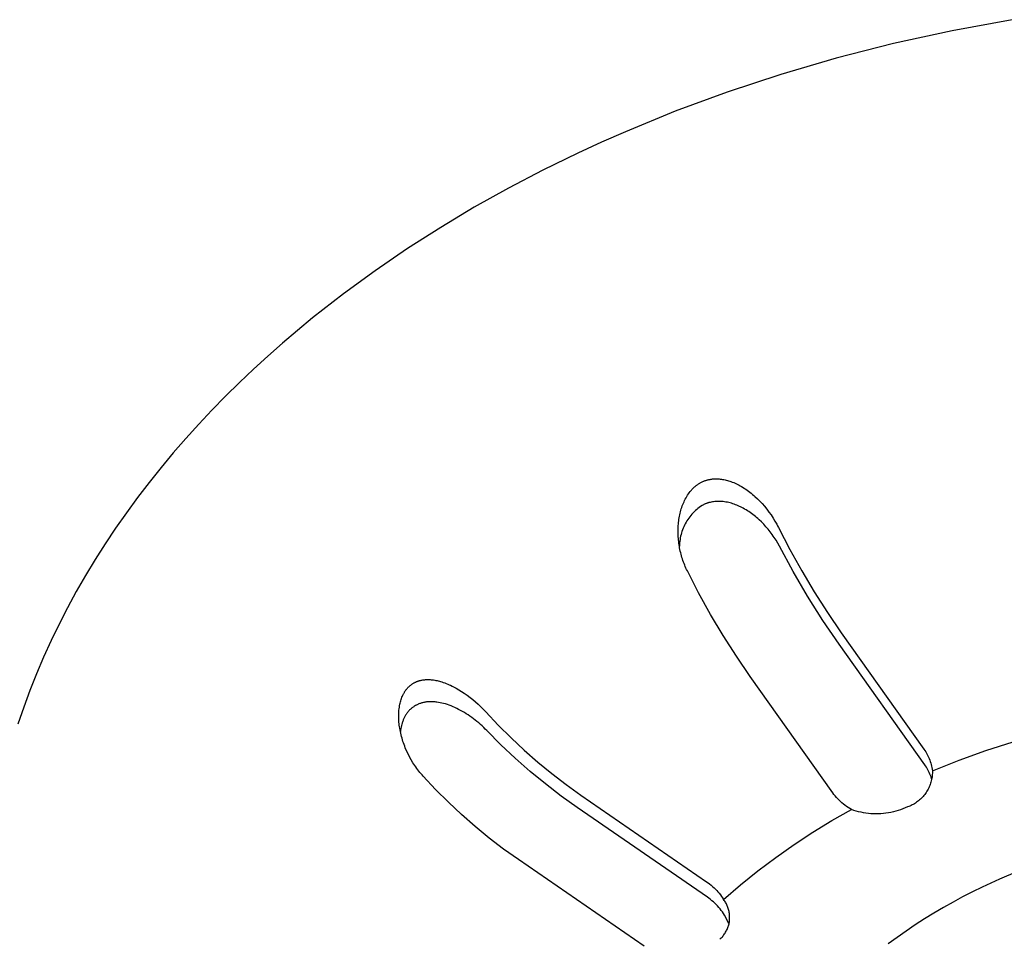
# Model space of a CAD drawing. Units: millimetres. Extents: x -850 to 703, y -391 to 433.
# Drawn here: x -824 to -799, y -338 to -314 of the extents above; entities that cross this region are included whole.
import ezdxf

# ---------------------------------------------------------------- set-up
doc = ezdxf.new("R2010")
doc.units = ezdxf.units.MM
doc.header["$MEASUREMENT"] = 0
doc.layers.add('Make2D$visible$lines', color=7, linetype='Continuous', true_color=0x000000)

msp = doc.modelspace()

# ---------------------------------------------------------------- linework, layer by layer
at = {"layer": 'Make2D$visible$lines', "color": 7, "true_color": 0xffffff}
for p, q in [((-798.724, -313.961), (-800.269, -314.244)), ((-800.269, -314.244), (-801.779, -314.574)), ((-801.779, -314.574), (-803.25, -314.95)), ((-803.25, -314.95), (-804.678, -315.368)), ((-804.678, -315.368), (-806.059, -315.824)), ((-806.059, -315.824), (-807.392, -316.317)), ((-807.392, -316.317), (-808.673, -316.842)), ((-808.673, -316.842), (-809.294, -317.115)), ((-809.294, -317.115), (-809.902, -317.396)), ((-809.902, -317.396), (-810.797, -317.833)), ((-810.797, -317.833), (-811.685, -318.297)), ((-811.685, -318.297), (-812.563, -318.788)), ((-812.563, -318.788), (-813.429, -319.305)), ((-813.429, -319.305), (-814.281, -319.848)), ((-814.281, -319.848), (-815.117, -320.418)), ((-815.117, -320.418), (-815.933, -321.014)), ((-815.933, -321.014), (-816.729, -321.635)), ((-816.729, -321.635), (-817.501, -322.282)), ((-817.501, -322.282), (-817.878, -322.615)), ((-817.878, -322.615), (-818.248, -322.954)), ((-818.248, -322.954), (-818.61, -323.298)), ((-818.61, -323.298), (-818.966, -323.649)), ((-818.966, -323.649), (-819.314, -324.005)), ((-819.314, -324.005), (-819.654, -324.367)), ((-819.654, -324.367), (-819.987, -324.734)), ((-819.987, -324.734), (-820.31, -325.107)), ((-820.31, -325.107), (-820.625, -325.484)), ((-820.625, -325.484), (-820.932, -325.867)), ((-806.715, -325.859), (-806.698, -325.851)), ((-806.698, -325.851), (-806.683, -325.844)), ((-806.683, -325.844), (-806.668, -325.837)), ((-806.668, -325.837), (-806.653, -325.831)), ((-806.653, -325.831), (-806.638, -325.825)), ((-806.638, -325.825), (-806.623, -325.819)), ((-806.623, -325.819), (-806.607, -325.814)), ((-806.607, -325.814), (-806.592, -325.809)), ((-806.592, -325.809), (-806.576, -325.805)), ((-806.576, -325.805), (-806.56, -325.8)), ((-806.56, -325.8), (-806.544, -325.796)), ((-806.544, -325.796), (-806.528, -325.793)), ((-806.528, -325.793), (-806.512, -325.789)), ((-806.512, -325.789), (-806.496, -325.786)), ((-806.496, -325.786), (-806.48, -325.783)), ((-806.48, -325.783), (-806.464, -325.781)), ((-806.464, -325.781), (-806.448, -325.779)), ((-806.448, -325.779), (-806.433, -325.777)), ((-806.433, -325.777), (-806.418, -325.776)), ((-806.418, -325.776), (-806.388, -325.774)), ((-806.388, -325.774), (-806.357, -325.773)), ((-806.357, -325.773), (-806.327, -325.773)), ((-806.327, -325.773), (-806.297, -325.773)), ((-806.297, -325.773), (-806.266, -325.775)), ((-806.266, -325.775), (-806.236, -325.778)), ((-806.236, -325.778), (-806.206, -325.781)), ((-806.206, -325.781), (-806.175, -325.786)), ((-806.175, -325.786), (-806.144, -325.792)), ((-806.144, -325.792), (-806.112, -325.798)), ((-806.112, -325.798), (-806.082, -325.805)), ((-806.082, -325.805), (-806.051, -325.813)), ((-806.051, -325.813), (-806.02, -325.822)), ((-806.02, -325.822), (-805.99, -325.831)), ((-805.99, -325.831), (-805.96, -325.842)), ((-805.96, -325.842), (-805.924, -325.855)), ((-820.932, -325.867), (-821.229, -326.255)), ((-807.033, -326.133), (-807.011, -326.103)), ((-807.011, -326.103), (-806.999, -326.089)), ((-806.999, -326.089), (-806.987, -326.075)), ((-806.987, -326.075), (-806.975, -326.061)), ((-806.975, -326.061), (-806.962, -326.047)), ((-806.962, -326.047), (-806.95, -326.034)), ((-806.95, -326.034), (-806.937, -326.021)), ((-806.937, -326.021), (-806.924, -326.008)), ((-806.924, -326.008), (-806.91, -325.995)), ((-806.91, -325.995), (-806.897, -325.983)), ((-806.897, -325.983), (-806.883, -325.971)), ((-806.883, -325.971), (-806.869, -325.959)), ((-806.869, -325.959), (-806.855, -325.948)), ((-806.855, -325.948), (-806.84, -325.937)), ((-806.84, -325.937), (-806.825, -325.926)), ((-806.825, -325.926), (-806.81, -325.915)), ((-806.81, -325.915), (-806.795, -325.905)), ((-806.795, -325.905), (-806.779, -325.895)), ((-806.779, -325.895), (-806.764, -325.886)), ((-806.764, -325.886), (-806.748, -325.876)), ((-806.748, -325.876), (-806.731, -325.867)), ((-806.731, -325.867), (-806.715, -325.859)), ((-805.924, -325.855), (-805.889, -325.869)), ((-805.889, -325.869), (-805.854, -325.885)), ((-805.854, -325.885), (-805.819, -325.901)), ((-805.819, -325.901), (-805.785, -325.918)), ((-805.785, -325.918), (-805.751, -325.936)), ((-805.751, -325.936), (-805.718, -325.954)), ((-805.718, -325.954), (-805.685, -325.973)), ((-805.685, -325.973), (-805.648, -325.996)), ((-805.648, -325.996), (-805.612, -326.019)), ((-805.612, -326.019), (-805.577, -326.042)), ((-805.577, -326.042), (-805.541, -326.067)), ((-805.541, -326.067), (-805.507, -326.092)), ((-805.507, -326.092), (-805.473, -326.118)), ((-821.229, -326.255), (-821.516, -326.647)), ((-807.167, -326.362), (-807.151, -326.327)), ((-807.151, -326.327), (-807.133, -326.293)), ((-807.133, -326.293), (-807.115, -326.259)), ((-807.115, -326.259), (-807.096, -326.227)), ((-807.096, -326.227), (-807.076, -326.194)), ((-807.076, -326.194), (-807.055, -326.163)), ((-807.055, -326.163), (-807.033, -326.133)), ((-806.347, -326.356), (-806.377, -326.359)), ((-806.317, -326.355), (-806.347, -326.356)), ((-806.287, -326.354), (-806.317, -326.355)), ((-806.256, -326.354), (-806.287, -326.354)), ((-806.226, -326.355), (-806.256, -326.354)), ((-806.196, -326.357), (-806.226, -326.355)), ((-806.16, -326.36), (-806.196, -326.357)), ((-805.473, -326.118), (-805.439, -326.145)), ((-805.439, -326.145), (-805.406, -326.172)), ((-805.406, -326.172), (-805.374, -326.2)), ((-805.374, -326.2), (-805.341, -326.228)), ((-805.341, -326.228), (-805.279, -326.286)), ((-805.279, -326.286), (-805.218, -326.347)), ((-805.218, -326.347), (-805.159, -326.409)), ((-807.258, -326.621), (-807.247, -326.583)), ((-807.247, -326.583), (-807.236, -326.545)), ((-807.236, -326.545), (-807.224, -326.507)), ((-807.224, -326.507), (-807.211, -326.47)), ((-807.211, -326.47), (-807.197, -326.434)), ((-807.197, -326.434), (-807.183, -326.397)), ((-807.183, -326.397), (-807.167, -326.362)), ((-806.873, -326.592), (-806.904, -326.621)), ((-806.841, -326.563), (-806.873, -326.592)), ((-806.808, -326.536), (-806.841, -326.563)), ((-806.774, -326.51), (-806.808, -326.536)), ((-806.739, -326.485), (-806.774, -326.51)), ((-806.703, -326.461), (-806.739, -326.485)), ((-806.667, -326.438), (-806.703, -326.461)), ((-806.653, -326.432), (-806.667, -326.438)), ((-806.639, -326.426), (-806.653, -326.432)), ((-806.625, -326.42), (-806.639, -326.426)), ((-806.611, -326.414), (-806.625, -326.42)), ((-806.597, -326.409), (-806.611, -326.414)), ((-806.583, -326.404), (-806.597, -326.409)), ((-806.569, -326.399), (-806.583, -326.404)), ((-806.555, -326.394), (-806.569, -326.399)), ((-806.54, -326.39), (-806.555, -326.394)), ((-806.526, -326.386), (-806.54, -326.39)), ((-806.496, -326.379), (-806.526, -326.386)), ((-806.467, -326.372), (-806.496, -326.379)), ((-806.437, -326.367), (-806.467, -326.372)), ((-806.407, -326.362), (-806.437, -326.367)), ((-806.377, -326.359), (-806.407, -326.362)), ((-806.124, -326.364), (-806.16, -326.36)), ((-806.088, -326.37), (-806.124, -326.364)), ((-806.052, -326.377), (-806.088, -326.37)), ((-806.017, -326.385), (-806.052, -326.377)), ((-805.981, -326.393), (-806.017, -326.385)), ((-805.946, -326.403), (-805.981, -326.393)), ((-805.911, -326.414), (-805.946, -326.403)), ((-805.877, -326.426), (-805.911, -326.414)), ((-805.843, -326.438), (-805.877, -326.426)), ((-805.809, -326.452), (-805.843, -326.438)), ((-805.775, -326.466), (-805.809, -326.452)), ((-805.742, -326.481), (-805.775, -326.466)), ((-805.709, -326.497), (-805.742, -326.481)), ((-805.676, -326.513), (-805.709, -326.497)), ((-805.644, -326.53), (-805.676, -326.513)), ((-805.607, -326.551), (-805.644, -326.53)), ((-805.571, -326.572), (-805.607, -326.551)), ((-805.535, -326.594), (-805.571, -326.572)), ((-805.5, -326.617), (-805.535, -326.594)), ((-805.159, -326.409), (-805.097, -326.48)), ((-805.097, -326.48), (-805.038, -326.552)), ((-805.038, -326.552), (-804.981, -326.627)), ((-821.516, -326.647), (-821.795, -327.044)), ((-807.307, -326.896), (-807.302, -326.856)), ((-807.302, -326.856), (-807.297, -326.816)), ((-807.297, -326.816), (-807.291, -326.777)), ((-807.291, -326.777), (-807.284, -326.737)), ((-807.284, -326.737), (-807.276, -326.698)), ((-807.276, -326.698), (-807.267, -326.659)), ((-807.267, -326.659), (-807.258, -326.621)), ((-807.092, -326.854), (-807.114, -326.891)), ((-807.068, -326.818), (-807.092, -326.854)), ((-807.044, -326.783), (-807.068, -326.818)), ((-807.018, -326.749), (-807.044, -326.783)), ((-806.991, -326.715), (-807.018, -326.749)), ((-806.963, -326.683), (-806.991, -326.715)), ((-806.934, -326.651), (-806.963, -326.683)), ((-806.904, -326.621), (-806.934, -326.651)), ((-805.465, -326.64), (-805.5, -326.617)), ((-805.431, -326.664), (-805.465, -326.64)), ((-805.397, -326.689), (-805.431, -326.664)), ((-805.364, -326.715), (-805.397, -326.689)), ((-805.331, -326.741), (-805.364, -326.715)), ((-805.299, -326.768), (-805.331, -326.741)), ((-805.268, -326.796), (-805.299, -326.768)), ((-805.236, -326.824), (-805.268, -326.796)), ((-805.175, -326.881), (-805.236, -326.824)), ((-804.981, -326.627), (-804.926, -326.703)), ((-804.926, -326.703), (-804.875, -326.781)), ((-804.875, -326.781), (-804.826, -326.861)), ((-804.826, -326.861), (-804.779, -326.943)), ((-821.795, -327.044), (-822.063, -327.445)), ((-807.319, -327.099), (-807.318, -327.058)), ((-807.319, -327.14), (-807.319, -327.099)), ((-807.318, -327.058), (-807.317, -327.017)), ((-807.317, -327.017), (-807.314, -326.977)), ((-807.314, -326.977), (-807.311, -326.936)), ((-807.311, -326.936), (-807.307, -326.896)), ((-807.205, -327.084), (-807.22, -327.125)), ((-807.19, -327.045), (-807.205, -327.084)), ((-807.173, -327.005), (-807.19, -327.045)), ((-807.154, -326.966), (-807.173, -327.005)), ((-807.135, -326.928), (-807.154, -326.966)), ((-807.114, -326.891), (-807.135, -326.928)), ((-805.116, -326.941), (-805.175, -326.881)), ((-805.057, -327.005), (-805.116, -326.941)), ((-805.001, -327.071), (-805.057, -327.005)), ((-804.973, -327.105), (-805.001, -327.071)), ((-804.946, -327.139), (-804.973, -327.105)), ((-804.779, -326.943), (-804.757, -326.984)), ((-804.757, -326.984), (-804.736, -327.026)), ((-804.736, -327.026), (-804.446, -327.588)), ((-807.319, -327.181), (-807.319, -327.14)), ((-807.317, -327.223), (-807.319, -327.181)), ((-807.315, -327.264), (-807.317, -327.223)), ((-807.312, -327.305), (-807.315, -327.264)), ((-807.309, -327.346), (-807.312, -327.305)), ((-807.304, -327.387), (-807.309, -327.346)), ((-807.27, -327.333), (-807.276, -327.375)), ((-807.263, -327.291), (-807.27, -327.333)), ((-807.254, -327.249), (-807.263, -327.291)), ((-807.244, -327.207), (-807.254, -327.249)), ((-807.233, -327.166), (-807.244, -327.207)), ((-807.22, -327.125), (-807.233, -327.166)), ((-804.92, -327.174), (-804.946, -327.139)), ((-804.894, -327.209), (-804.92, -327.174)), ((-804.869, -327.244), (-804.894, -327.209)), ((-804.844, -327.281), (-804.869, -327.244)), ((-804.821, -327.317), (-804.844, -327.281)), ((-804.797, -327.354), (-804.821, -327.317)), ((-804.753, -327.43), (-804.797, -327.354)), ((-822.063, -327.445), (-822.321, -327.851)), ((-807.299, -327.429), (-807.304, -327.387)), ((-807.293, -327.47), (-807.299, -327.429)), ((-807.286, -327.511), (-807.293, -327.47)), ((-807.279, -327.552), (-807.286, -327.511)), ((-807.283, -327.461), (-807.285, -327.504)), ((-807.28, -327.418), (-807.283, -327.461)), ((-807.276, -327.375), (-807.28, -327.418)), ((-807.271, -327.593), (-807.279, -327.552)), ((-807.262, -327.633), (-807.271, -327.593)), ((-804.711, -327.507), (-804.753, -327.43)), ((-804.36, -328.156), (-804.711, -327.507)), ((-804.446, -327.588), (-804.139, -328.14)), ((-822.321, -327.851), (-822.569, -328.26)), ((-807.252, -327.674), (-807.262, -327.633)), ((-807.242, -327.715), (-807.252, -327.674)), ((-807.231, -327.755), (-807.242, -327.715)), ((-807.219, -327.795), (-807.231, -327.755)), ((-807.207, -327.835), (-807.219, -327.795)), ((-807.193, -327.874), (-807.207, -327.835)), ((-807.179, -327.914), (-807.193, -327.874)), ((-807.165, -327.953), (-807.179, -327.914)), ((-807.149, -327.992), (-807.165, -327.953)), ((-807.133, -328.03), (-807.149, -327.992)), ((-807.116, -328.068), (-807.133, -328.03)), ((-807.099, -328.106), (-807.116, -328.068)), ((-807.08, -328.143), (-807.099, -328.106)), ((-822.569, -328.26), (-822.806, -328.673)), ((-806.79, -328.706), (-807.08, -328.143)), ((-803.987, -328.793), (-804.36, -328.156)), ((-804.139, -328.14), (-803.815, -328.683)), ((-822.806, -328.673), (-823.033, -329.09)), ((-806.483, -329.259), (-806.79, -328.706)), ((-803.592, -329.417), (-803.987, -328.793)), ((-803.815, -328.683), (-803.475, -329.216)), ((-823.033, -329.09), (-823.248, -329.51)), ((-806.16, -329.802), (-806.483, -329.259)), ((-803.475, -329.216), (-803.119, -329.738)), ((-823.248, -329.51), (-823.453, -329.933)), ((-803.177, -330.027), (-803.592, -329.417)), ((-805.82, -330.336), (-806.16, -329.802)), ((-803.119, -329.738), (-800.993, -332.728)), ((-823.453, -329.933), (-823.647, -330.359)), ((-800.973, -333.127), (-803.177, -330.027)), ((-823.647, -330.359), (-823.829, -330.787)), ((-805.464, -330.859), (-805.82, -330.336)), ((-823.829, -330.787), (-824, -331.218)), ((-803.339, -333.852), (-805.464, -330.859)), ((-814.303, -331.179), (-814.293, -331.167)), ((-814.293, -331.167), (-814.283, -331.156)), ((-814.283, -331.156), (-814.272, -331.145)), ((-814.272, -331.145), (-814.262, -331.133)), ((-814.262, -331.133), (-814.252, -331.124)), ((-814.252, -331.124), (-814.242, -331.114)), ((-814.242, -331.114), (-814.232, -331.105)), ((-814.232, -331.105), (-814.222, -331.096)), ((-814.222, -331.096), (-814.211, -331.087)), ((-814.211, -331.087), (-814.201, -331.079)), ((-814.201, -331.079), (-814.19, -331.07)), ((-814.19, -331.07), (-814.179, -331.062)), ((-814.179, -331.062), (-814.167, -331.054)), ((-814.167, -331.054), (-814.156, -331.047)), ((-814.156, -331.047), (-814.144, -331.039)), ((-814.144, -331.039), (-814.132, -331.032)), ((-814.132, -331.032), (-814.121, -331.025)), ((-814.121, -331.025), (-814.109, -331.018)), ((-814.109, -331.018), (-814.096, -331.012)), ((-814.096, -331.012), (-814.084, -331.006)), ((-814.084, -331.006), (-814.072, -331)), ((-814.072, -331), (-814.06, -330.995)), ((-814.06, -330.995), (-814.048, -330.99)), ((-814.048, -330.99), (-814.036, -330.985)), ((-814.036, -330.985), (-814.023, -330.98)), ((-814.023, -330.98), (-814.011, -330.976)), ((-814.011, -330.976), (-813.999, -330.972)), ((-813.999, -330.972), (-813.986, -330.968)), ((-813.986, -330.968), (-813.973, -330.964)), ((-813.973, -330.964), (-813.961, -330.961)), ((-813.961, -330.961), (-813.948, -330.958)), ((-813.948, -330.958), (-813.935, -330.955)), ((-813.935, -330.955), (-813.91, -330.95)), ((-813.91, -330.95), (-813.884, -330.945)), ((-813.884, -330.945), (-813.869, -330.943)), ((-813.869, -330.943), (-813.854, -330.941)), ((-813.854, -330.941), (-813.838, -330.94)), ((-813.838, -330.94), (-813.823, -330.939)), ((-813.823, -330.939), (-813.808, -330.938)), ((-813.808, -330.938), (-813.793, -330.937)), ((-813.793, -330.937), (-813.762, -330.936)), ((-813.762, -330.936), (-813.732, -330.937)), ((-813.732, -330.937), (-813.701, -330.938)), ((-813.701, -330.938), (-813.671, -330.94)), ((-813.671, -330.94), (-813.641, -330.944)), ((-813.641, -330.944), (-813.61, -330.948)), ((-813.61, -330.948), (-813.58, -330.953)), ((-813.58, -330.953), (-813.55, -330.958)), ((-813.55, -330.958), (-813.52, -330.965)), ((-813.52, -330.965), (-813.49, -330.972)), ((-813.49, -330.972), (-813.46, -330.98)), ((-813.46, -330.98), (-813.43, -330.988)), ((-813.43, -330.988), (-813.401, -330.997)), ((-813.401, -330.997), (-813.362, -331.01)), ((-813.362, -331.01), (-813.324, -331.023)), ((-813.324, -331.023), (-813.286, -331.037)), ((-813.286, -331.037), (-813.248, -331.053)), ((-813.248, -331.053), (-813.211, -331.069)), ((-813.211, -331.069), (-813.173, -331.085)), ((-813.173, -331.085), (-813.137, -331.103)), ((-813.137, -331.103), (-813.1, -331.121)), ((-813.1, -331.121), (-813.064, -331.14)), ((-813.064, -331.14), (-813.029, -331.159)), ((-813.029, -331.159), (-812.958, -331.2)), ((-824, -331.218), (-824.159, -331.651)), ((-814.446, -331.451), (-814.436, -331.422)), ((-814.436, -331.422), (-814.425, -331.392)), ((-814.425, -331.392), (-814.413, -331.364)), ((-814.413, -331.364), (-814.4, -331.336)), ((-814.4, -331.336), (-814.394, -331.322)), ((-814.394, -331.322), (-814.387, -331.308)), ((-814.387, -331.308), (-814.379, -331.294)), ((-814.379, -331.294), (-814.372, -331.281)), ((-814.372, -331.281), (-814.364, -331.267)), ((-814.364, -331.267), (-814.356, -331.254)), ((-814.356, -331.254), (-814.348, -331.241)), ((-814.348, -331.241), (-814.339, -331.229)), ((-814.339, -331.229), (-814.331, -331.216)), ((-814.331, -331.216), (-814.322, -331.203)), ((-814.322, -331.203), (-814.312, -331.191)), ((-814.312, -331.191), (-814.303, -331.179)), ((-812.958, -331.2), (-812.889, -331.243)), ((-812.889, -331.243), (-812.821, -331.288)), ((-812.821, -331.288), (-812.746, -331.341)), ((-812.746, -331.341), (-812.672, -331.396)), ((-812.672, -331.396), (-812.6, -331.453)), ((-824.159, -331.651), (-824.307, -332.086)), ((-814.498, -331.686), (-814.492, -331.648)), ((-814.492, -331.648), (-814.486, -331.61)), ((-814.486, -331.61), (-814.478, -331.571)), ((-814.478, -331.571), (-814.471, -331.541)), ((-814.471, -331.541), (-814.464, -331.511)), ((-814.464, -331.511), (-814.455, -331.481)), ((-814.455, -331.481), (-814.446, -331.451)), ((-814.178, -331.675), (-814.191, -331.686)), ((-814.165, -331.664), (-814.178, -331.675)), ((-814.151, -331.654), (-814.165, -331.664)), ((-814.138, -331.644), (-814.151, -331.654)), ((-814.124, -331.635), (-814.138, -331.644)), ((-814.11, -331.625), (-814.124, -331.635)), ((-814.096, -331.616), (-814.11, -331.625)), ((-814.081, -331.608), (-814.096, -331.616)), ((-814.066, -331.6), (-814.081, -331.608)), ((-814.051, -331.592), (-814.066, -331.6)), ((-814.036, -331.584), (-814.051, -331.592)), ((-814.021, -331.577), (-814.036, -331.584)), ((-814.006, -331.57), (-814.021, -331.577)), ((-813.987, -331.563), (-814.006, -331.57)), ((-813.969, -331.556), (-813.987, -331.563)), ((-813.95, -331.549), (-813.969, -331.556)), ((-813.931, -331.543), (-813.95, -331.549)), ((-813.912, -331.538), (-813.931, -331.543)), ((-813.893, -331.533), (-813.912, -331.538)), ((-813.873, -331.528), (-813.893, -331.533)), ((-813.854, -331.524), (-813.873, -331.528)), ((-813.834, -331.52), (-813.854, -331.524)), ((-813.815, -331.517), (-813.834, -331.52)), ((-813.795, -331.514), (-813.815, -331.517)), ((-813.775, -331.512), (-813.795, -331.514)), ((-813.755, -331.51), (-813.775, -331.512)), ((-813.736, -331.509), (-813.755, -331.51)), ((-813.716, -331.508), (-813.736, -331.509)), ((-813.696, -331.507), (-813.716, -331.508)), ((-813.674, -331.507), (-813.696, -331.507)), ((-813.653, -331.507), (-813.674, -331.507)), ((-813.632, -331.508), (-813.653, -331.507)), ((-813.61, -331.509), (-813.632, -331.508)), ((-813.589, -331.51), (-813.61, -331.509)), ((-813.568, -331.512), (-813.589, -331.51)), ((-813.546, -331.515), (-813.568, -331.512)), ((-813.525, -331.517), (-813.546, -331.515)), ((-813.483, -331.524), (-813.525, -331.517)), ((-813.441, -331.532), (-813.483, -331.524)), ((-813.399, -331.541), (-813.441, -331.532)), ((-813.357, -331.551), (-813.399, -331.541)), ((-813.307, -331.565), (-813.357, -331.551)), ((-813.257, -331.581), (-813.307, -331.565)), ((-813.207, -331.599), (-813.257, -331.581)), ((-813.158, -331.617), (-813.207, -331.599)), ((-813.109, -331.637), (-813.158, -331.617)), ((-813.061, -331.659), (-813.109, -331.637)), ((-813.013, -331.681), (-813.061, -331.659)), ((-812.6, -331.453), (-812.53, -331.513)), ((-812.53, -331.513), (-812.461, -331.574)), ((-812.461, -331.574), (-812.394, -331.638)), ((-812.394, -331.638), (-812.329, -331.703)), ((-814.509, -331.841), (-814.508, -331.802)), ((-814.509, -331.88), (-814.509, -331.841)), ((-814.509, -331.918), (-814.509, -331.88)), ((-814.507, -331.957), (-814.509, -331.918)), ((-814.508, -331.802), (-814.505, -331.763)), ((-814.505, -331.763), (-814.502, -331.725)), ((-814.502, -331.725), (-814.498, -331.686)), ((-814.367, -331.922), (-814.375, -331.939)), ((-814.358, -331.905), (-814.367, -331.922)), ((-814.35, -331.888), (-814.358, -331.905)), ((-814.34, -331.872), (-814.35, -331.888)), ((-814.331, -331.855), (-814.34, -331.872)), ((-814.321, -331.839), (-814.331, -331.855)), ((-814.311, -331.823), (-814.321, -331.839)), ((-814.3, -331.808), (-814.311, -331.823)), ((-814.289, -331.792), (-814.3, -331.808)), ((-814.277, -331.777), (-814.289, -331.792)), ((-814.265, -331.763), (-814.277, -331.777)), ((-814.253, -331.748), (-814.265, -331.763)), ((-814.241, -331.734), (-814.253, -331.748)), ((-814.227, -331.72), (-814.241, -331.734)), ((-814.216, -331.709), (-814.227, -331.72)), ((-814.203, -331.697), (-814.216, -331.709)), ((-814.191, -331.686), (-814.203, -331.697)), ((-812.966, -331.705), (-813.013, -331.681)), ((-812.916, -331.731), (-812.966, -331.705)), ((-812.867, -331.758), (-812.916, -331.731)), ((-812.819, -331.786), (-812.867, -331.758)), ((-812.771, -331.816), (-812.819, -331.786)), ((-812.724, -331.846), (-812.771, -331.816)), ((-812.677, -331.878), (-812.724, -331.846)), ((-812.631, -331.91), (-812.677, -331.878)), ((-812.586, -331.944), (-812.631, -331.91)), ((-812.329, -331.703), (-812.266, -331.77)), ((-812.266, -331.77), (-811.947, -332.11)), ((-814.505, -331.996), (-814.507, -331.957)), ((-814.502, -332.035), (-814.505, -331.996)), ((-814.498, -332.073), (-814.502, -332.035)), ((-814.493, -332.112), (-814.498, -332.073)), ((-814.488, -332.15), (-814.493, -332.112)), ((-814.482, -332.189), (-814.488, -332.15)), ((-814.447, -332.159), (-814.455, -332.197)), ((-814.438, -332.121), (-814.447, -332.159)), ((-814.428, -332.084), (-814.438, -332.121)), ((-814.423, -332.065), (-814.428, -332.084)), ((-814.417, -332.047), (-814.423, -332.065)), ((-814.411, -332.029), (-814.417, -332.047)), ((-814.404, -332.01), (-814.411, -332.029)), ((-814.397, -331.992), (-814.404, -332.01)), ((-814.39, -331.974), (-814.397, -331.992)), ((-814.383, -331.957), (-814.39, -331.974)), ((-814.375, -331.939), (-814.383, -331.957)), ((-812.54, -331.979), (-812.586, -331.944)), ((-812.495, -332.015), (-812.54, -331.979)), ((-812.45, -332.053), (-812.495, -332.015)), ((-812.407, -332.091), (-812.45, -332.053)), ((-812.364, -332.13), (-812.407, -332.091)), ((-812.321, -332.169), (-812.364, -332.13)), ((-812.28, -332.21), (-812.321, -332.169)), ((-811.947, -332.11), (-811.617, -332.438)), ((-814.474, -332.232), (-814.482, -332.189)), ((-814.466, -332.274), (-814.474, -332.232)), ((-814.461, -332.235), (-814.466, -332.274)), ((-814.457, -332.317), (-814.466, -332.274)), ((-814.455, -332.197), (-814.461, -332.235)), ((-814.447, -332.359), (-814.457, -332.317)), ((-814.436, -332.402), (-814.447, -332.359)), ((-814.424, -332.444), (-814.436, -332.402)), ((-812.239, -332.251), (-812.28, -332.21)), ((-811.88, -332.613), (-812.239, -332.251)), ((-811.617, -332.438), (-811.277, -332.756)), ((-814.412, -332.486), (-814.424, -332.444)), ((-814.399, -332.527), (-814.412, -332.486)), ((-814.385, -332.568), (-814.399, -332.527)), ((-814.37, -332.61), (-814.385, -332.568)), ((-814.355, -332.65), (-814.37, -332.61)), ((-814.339, -332.691), (-814.355, -332.65)), ((-814.305, -332.771), (-814.339, -332.691)), ((-811.509, -332.962), (-811.88, -332.613)), ((-799.396, -332.765), (-798.695, -332.538)), ((-814.268, -332.85), (-814.305, -332.771)), ((-814.229, -332.927), (-814.268, -332.85)), ((-814.186, -333.003), (-814.229, -332.927)), ((-811.277, -332.756), (-810.926, -333.063)), ((-800.993, -332.728), (-800.97, -332.76)), ((-800.97, -332.76), (-800.948, -332.794)), ((-800.948, -332.794), (-800.927, -332.828)), ((-800.927, -332.828), (-800.908, -332.864)), ((-800.908, -332.864), (-800.889, -332.899)), ((-800.889, -332.899), (-800.872, -332.935)), ((-800.872, -332.935), (-800.856, -332.972)), ((-800.09, -333.013), (-799.396, -332.765)), ((-814.142, -333.078), (-814.186, -333.003)), ((-814.119, -333.115), (-814.142, -333.078)), ((-814.095, -333.151), (-814.119, -333.115)), ((-814.07, -333.186), (-814.095, -333.151)), ((-814.045, -333.222), (-814.07, -333.186)), ((-811.127, -333.299), (-811.509, -332.962)), ((-810.926, -333.063), (-810.566, -333.358)), ((-800.95, -333.159), (-800.973, -333.127)), ((-800.929, -333.192), (-800.95, -333.159)), ((-800.908, -333.226), (-800.929, -333.192)), ((-800.856, -332.972), (-800.842, -333.01)), ((-800.842, -333.01), (-800.828, -333.048)), ((-800.828, -333.048), (-800.816, -333.086)), ((-800.816, -333.086), (-800.805, -333.125)), ((-800.805, -333.125), (-800.796, -333.164)), ((-800.796, -333.164), (-800.788, -333.203)), ((-800.775, -333.282), (-800.09, -333.013)), ((-814.019, -333.257), (-814.045, -333.222)), ((-813.993, -333.291), (-814.019, -333.257)), ((-813.965, -333.325), (-813.993, -333.291)), ((-813.938, -333.358), (-813.965, -333.325)), ((-813.909, -333.391), (-813.938, -333.358)), ((-813.88, -333.424), (-813.909, -333.391)), ((-813.561, -333.763), (-813.88, -333.424)), ((-810.733, -333.623), (-811.127, -333.299)), ((-810.566, -333.358), (-810.197, -333.641)), ((-800.889, -333.261), (-800.908, -333.226)), ((-800.871, -333.296), (-800.889, -333.261)), ((-800.854, -333.332), (-800.871, -333.296)), ((-800.838, -333.369), (-800.854, -333.332)), ((-800.823, -333.405), (-800.838, -333.369)), ((-800.809, -333.443), (-800.823, -333.405)), ((-800.797, -333.481), (-800.809, -333.443)), ((-800.785, -333.445), (-800.79, -333.477)), ((-800.788, -333.203), (-800.781, -333.242)), ((-800.78, -333.413), (-800.785, -333.445)), ((-800.781, -333.242), (-800.775, -333.282)), ((-800.778, -333.38), (-800.78, -333.413)), ((-800.776, -333.347), (-800.778, -333.38)), ((-800.775, -333.315), (-800.776, -333.347)), ((-800.775, -333.282), (-800.775, -333.315)), ((-810.329, -333.933), (-810.733, -333.623)), ((-810.197, -333.641), (-809.818, -333.913)), ((-800.856, -333.695), (-800.87, -333.725)), ((-800.843, -333.665), (-800.856, -333.695)), ((-800.832, -333.635), (-800.843, -333.665)), ((-800.821, -333.604), (-800.832, -333.635)), ((-800.812, -333.573), (-800.821, -333.604)), ((-800.803, -333.541), (-800.812, -333.573)), ((-800.796, -333.509), (-800.803, -333.541)), ((-800.786, -333.519), (-800.797, -333.481)), ((-800.79, -333.477), (-800.796, -333.509)), ((-813.231, -334.093), (-813.561, -333.763)), ((-809.915, -334.23), (-810.329, -333.933)), ((-809.818, -333.913), (-806.587, -336.138)), ((-803.309, -333.892), (-803.339, -333.852)), ((-803.278, -333.931), (-803.309, -333.892)), ((-803.245, -333.969), (-803.278, -333.931)), ((-801.013, -333.943), (-801.035, -333.967)), ((-800.992, -333.918), (-801.013, -333.943)), ((-800.972, -333.892), (-800.992, -333.918)), ((-800.952, -333.866), (-800.972, -333.892)), ((-800.934, -333.839), (-800.952, -333.866)), ((-800.916, -333.811), (-800.934, -333.839)), ((-800.9, -333.783), (-800.916, -333.811)), ((-800.884, -333.754), (-800.9, -333.783)), ((-800.87, -333.725), (-800.884, -333.754)), ((-812.89, -334.411), (-813.231, -334.093)), ((-803.212, -334.006), (-803.245, -333.969)), ((-803.177, -334.041), (-803.212, -334.006)), ((-803.141, -334.076), (-803.177, -334.041)), ((-803.103, -334.109), (-803.141, -334.076)), ((-803.065, -334.141), (-803.103, -334.109)), ((-803.026, -334.172), (-803.065, -334.141)), ((-802.986, -334.201), (-803.026, -334.172)), ((-802.944, -334.23), (-802.986, -334.201)), ((-801.383, -334.203), (-801.414, -334.215)), ((-801.353, -334.191), (-801.383, -334.203)), ((-801.324, -334.177), (-801.353, -334.191)), ((-801.294, -334.163), (-801.324, -334.177)), ((-801.266, -334.147), (-801.294, -334.163)), ((-801.237, -334.131), (-801.266, -334.147)), ((-801.21, -334.113), (-801.237, -334.131)), ((-801.183, -334.095), (-801.21, -334.113)), ((-801.156, -334.076), (-801.183, -334.095)), ((-801.131, -334.056), (-801.156, -334.076)), ((-801.106, -334.035), (-801.131, -334.056)), ((-801.081, -334.013), (-801.106, -334.035)), ((-801.058, -333.99), (-801.081, -334.013)), ((-801.035, -333.967), (-801.058, -333.99)), ((-812.539, -334.718), (-812.89, -334.411)), ((-806.565, -336.537), (-809.915, -334.23)), ((-803.36, -334.566), (-802.859, -334.282)), ((-802.902, -334.256), (-802.944, -334.23)), ((-802.859, -334.282), (-802.902, -334.256)), ((-802.798, -334.302), (-802.859, -334.282)), ((-802.736, -334.321), (-802.798, -334.302)), ((-802.674, -334.337), (-802.736, -334.321)), ((-802.611, -334.352), (-802.674, -334.337)), ((-802.548, -334.364), (-802.611, -334.352)), ((-802.484, -334.374), (-802.548, -334.364)), ((-802.42, -334.382), (-802.484, -334.374)), ((-802.356, -334.388), (-802.42, -334.382)), ((-802.291, -334.391), (-802.356, -334.388)), ((-802.227, -334.393), (-802.291, -334.391)), ((-802.162, -334.392), (-802.227, -334.393)), ((-802.098, -334.389), (-802.162, -334.392)), ((-802.034, -334.384), (-802.098, -334.389)), ((-801.969, -334.376), (-802.034, -334.384)), ((-801.906, -334.367), (-801.969, -334.376)), ((-801.842, -334.355), (-801.906, -334.367)), ((-801.779, -334.341), (-801.842, -334.355)), ((-801.717, -334.325), (-801.779, -334.341)), ((-801.655, -334.307), (-801.717, -334.325)), ((-801.593, -334.287), (-801.655, -334.307)), ((-801.533, -334.265), (-801.593, -334.287)), ((-801.473, -334.241), (-801.533, -334.265)), ((-801.414, -334.215), (-801.473, -334.241)), ((-812.178, -335.014), (-812.539, -334.718)), ((-803.852, -334.866), (-803.36, -334.566)), ((-804.333, -335.181), (-803.852, -334.866)), ((-811.808, -335.297), (-812.178, -335.014)), ((-804.803, -335.513), (-804.333, -335.181)), ((-811.429, -335.569), (-811.808, -335.297)), ((-808.195, -337.798), (-811.429, -335.569)), ((-805.263, -335.86), (-804.803, -335.513)), ((-805.711, -336.221), (-805.263, -335.86)), ((-798.587, -335.876), (-799.044, -336.07)), ((-806.587, -336.138), (-806.546, -336.166)), ((-806.546, -336.166), (-806.507, -336.196)), ((-806.507, -336.196), (-806.469, -336.226)), ((-806.469, -336.226), (-806.431, -336.258)), ((-806.147, -336.597), (-805.711, -336.221)), ((-799.044, -336.07), (-799.494, -336.278)), ((-806.431, -336.258), (-806.395, -336.292)), ((-806.395, -336.292), (-806.36, -336.326)), ((-806.36, -336.326), (-806.326, -336.362)), ((-806.326, -336.362), (-806.293, -336.398)), ((-806.293, -336.398), (-806.261, -336.436)), ((-806.261, -336.436), (-806.231, -336.475)), ((-806.231, -336.475), (-806.202, -336.515)), ((-799.746, -336.401), (-799.996, -336.53)), ((-799.494, -336.278), (-799.746, -336.401)), ((-806.525, -336.565), (-806.565, -336.537)), ((-806.486, -336.595), (-806.525, -336.565)), ((-806.447, -336.626), (-806.486, -336.595)), ((-806.41, -336.658), (-806.447, -336.626)), ((-806.374, -336.691), (-806.41, -336.658)), ((-806.338, -336.725), (-806.374, -336.691)), ((-806.304, -336.761), (-806.338, -336.725)), ((-806.202, -336.515), (-806.174, -336.555)), ((-806.174, -336.555), (-806.147, -336.597)), ((-806.132, -336.618), (-806.147, -336.597)), ((-806.117, -336.64), (-806.132, -336.618)), ((-806.103, -336.662), (-806.117, -336.64)), ((-806.089, -336.684), (-806.103, -336.662)), ((-806.077, -336.708), (-806.089, -336.684)), ((-806.065, -336.731), (-806.077, -336.708)), ((-806.054, -336.755), (-806.065, -336.731)), ((-800.244, -336.664), (-800.49, -336.802)), ((-799.996, -336.53), (-800.244, -336.664)), ((-806.271, -336.798), (-806.304, -336.761)), ((-806.24, -336.835), (-806.271, -336.798)), ((-806.209, -336.874), (-806.24, -336.835)), ((-806.18, -336.914), (-806.209, -336.874)), ((-806.152, -336.955), (-806.18, -336.914)), ((-806.126, -336.996), (-806.152, -336.955)), ((-806.01, -337.209), (-806.126, -336.996)), ((-806.044, -336.779), (-806.054, -336.755)), ((-806.035, -336.804), (-806.044, -336.779)), ((-806.027, -336.829), (-806.035, -336.804)), ((-806.019, -336.854), (-806.027, -336.829)), ((-806.012, -336.879), (-806.019, -336.854)), ((-806.007, -336.905), (-806.012, -336.879)), ((-806.002, -336.931), (-806.007, -336.905)), ((-805.998, -336.957), (-806.002, -336.931)), ((-805.995, -336.983), (-805.998, -336.957)), ((-805.993, -337.009), (-805.995, -336.983)), ((-800.734, -336.946), (-800.976, -337.095)), ((-800.49, -336.802), (-800.734, -336.946)), ((-806.023, -337.269), (-806.016, -337.244)), ((-806.016, -337.244), (-806.009, -337.218)), ((-806.009, -337.218), (-806.004, -337.192)), ((-806.004, -337.192), (-806, -337.166)), ((-806, -337.166), (-805.996, -337.14)), ((-805.996, -337.14), (-805.994, -337.114)), ((-805.994, -337.114), (-805.992, -337.088)), ((-805.992, -337.035), (-805.993, -337.009)), ((-805.992, -337.062), (-805.992, -337.035)), ((-805.992, -337.088), (-805.992, -337.062)), ((-801.215, -337.248), (-801.45, -337.407)), ((-800.976, -337.095), (-801.215, -337.248)), ((-806.155, -337.524), (-806.139, -337.503)), ((-806.139, -337.503), (-806.124, -337.482)), ((-806.124, -337.482), (-806.109, -337.46)), ((-806.109, -337.46), (-806.096, -337.437)), ((-806.096, -337.437), (-806.083, -337.414)), ((-806.083, -337.414), (-806.071, -337.391)), ((-806.071, -337.391), (-806.059, -337.367)), ((-806.059, -337.367), (-806.049, -337.343)), ((-806.049, -337.343), (-806.039, -337.319)), ((-806.039, -337.319), (-806.031, -337.294)), ((-806.031, -337.294), (-806.023, -337.269)), ((-801.45, -337.407), (-801.683, -337.571)), ((-806.245, -337.619), (-806.226, -337.601)), ((-806.226, -337.601), (-806.207, -337.583)), ((-806.207, -337.583), (-806.189, -337.564)), ((-806.189, -337.564), (-806.172, -337.544)), ((-806.172, -337.544), (-806.155, -337.524)), ((-801.683, -337.571), (-801.911, -337.739))]:
    msp.add_line(p, q, dxfattribs=at)

doc.saveas('drawing.dxf')
